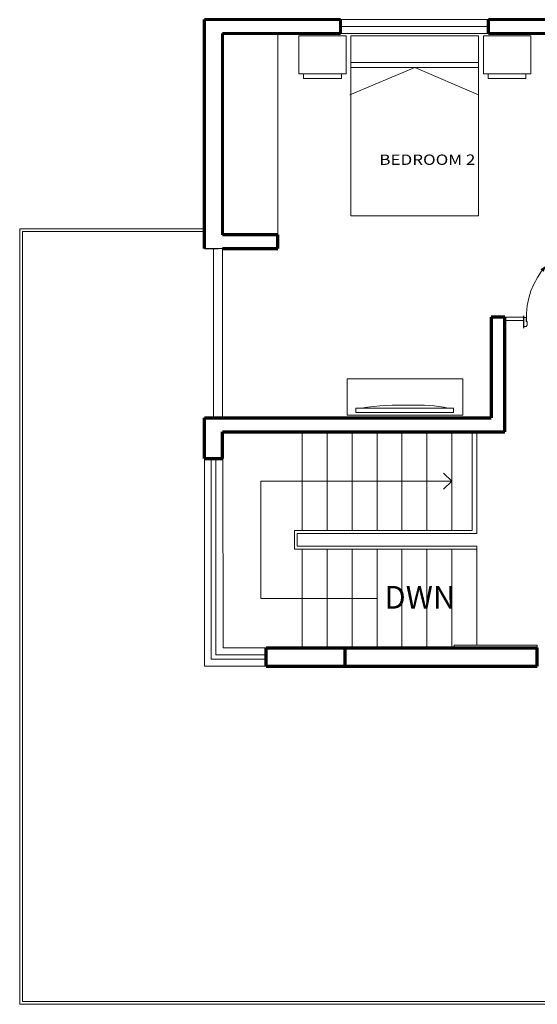
# Model space of a CAD drawing. Units: metres. Extents: x 121.4 to 162.3, y -75.5 to -57.5.
# Drawn here: x 148.5 to 154.1, y -75.5 to -64.8 of the extents above; entities that cross this region are included whole.
import ezdxf
from ezdxf.enums import TextEntityAlignment as Align

# ---------------------------------------------------------------- set-up
doc = ezdxf.new("R2010")
doc.units = ezdxf.units.M
doc.header["$LTSCALE"] = 0.2
doc.layers.get('0').update_dxf_attribs({"lineweight": 5})
for name, color, linetype, lineweight in [('A-FLORSTM', 2, 'Continuous', 9), ('A-WALL', 2, 'Continuous', 70), ('CASCO', 86, 'Continuous', 5), ('inne_gulv', 252, 'Continuous', 9), ('MOBILIARIO', 4, 'Continuous', 13), ('MURO', 7, 'Continuous', 30), ('puerta', 252, 'Continuous', 9), ('PUERTAS', 251, 'Continuous', 5), ('Walls', 2, 'Continuous', 35)]:
    doc.layers.add(name, color=color, linetype=linetype, lineweight=lineweight)
doc.styles.add('COTA50', font='swissci.ttf', dxfattribs={"height": 0.09})
doc.styles.get("Standard").update_dxf_attribs({"font": 'arial.ttf'})

# ---------------------------------------------------------------- blocks, each defined once
blk = doc.blocks.new('fleck')
at = {"layer": 'A-FLORSTM'}
for p, q in [((190.259, -41.682), (190.347, -41.593)), ((190.435, -41.682), (190.347, -41.593)), ((190.347, -43.663), (190.347, -41.593)), ((191.617, -42.403), (191.617, -43.663)), ((191.617, -43.663), (190.347, -43.663))]:
    blk.add_line(p, q, dxfattribs=at)
blk = doc.blocks.new('corede')
at = {"layer": 'inne_gulv'}
for p, q in [((238.868, -70.074), (238.838, -70.074)), ((238.838, -70.074), (238.838, -70.974)), ((238.868, -70.974), (238.868, -70.074)), ((238.838, -70.974), (238.868, -70.974))]:
    blk.add_line(p, q, dxfattribs=at)
blk = doc.blocks.new('Copy of door')
at = {"layer": 'MURO', "ltscale": 5}
for p, q in [((0, 0.155), (0, 0.005)), ((1, 0.155), (1, 0.005))]:
    blk.add_line(p, q, dxfattribs=at)
at = {"layer": 'puerta'}
for p, q in [((0.033, 0.133), (0.033, 0.135)), ((0.036, 0.136), (0.034, 0.136))]:
    blk.add_line(p, q, dxfattribs=at)
at = {"layer": 'puerta', "ltscale": 5}
blk.add_lwpolyline([(0.081, 0.136), (0.036, 0.136), (0.036, 1.065), (0.081, 1.065)], close=True, dxfattribs=at)
at = {"layer": 'puerta'}
for points in [[(0, 0.027), (0.033, 0.027), (0.047, 0.04), (0.047, 0.087), (0.033, 0.087), (0.033, 0.133), (0, 0.133)], [(1, 0.027), (0.967, 0.027), (0.953, 0.04), (0.953, 0.087), (0.967, 0.087), (0.967, 0.133), (1, 0.133)]]:
    blk.add_lwpolyline(points, dxfattribs=at)
blk.add_circle((0.034, 0.135), 0.00105, dxfattribs=at)
at = {"layer": 'puerta', "color": 8}
blk.add_arc((0.034, 0.135), 0.931, 357.1327, 87.1327, dxfattribs=at)
blk.add_solid([(0.756, 0.683), (0.724, 0.76), (0.794, 0.715)], dxfattribs=at)
blk = doc.blocks.new('gazebo multifuncional plantas_dwg_CAMA135-127584-Level 1')
at = {"lineweight": 9}
for p, q in [((0, 1.95), (0, 2.35)), ((0, 0.55), (0, 1.9))]:
    blk.add_line(p, q, dxfattribs=at)
for points in [[(0.4, 2.45), (0, 2.45), (0, 1.95), (0.4, 1.95)], [(1.903, 0.55), (1.903, 1.9), (0, 1.9), (0, 1.32), (0, 0.55), (1.853, 0.55)], [(0.335, 0.55), (0.335, 1.9), (0.335, 1.32)], [(0.4, 0.5), (0, 0.5), (0, 0), (0.4, 0)]]:
    blk.add_lwpolyline(points, close=True, dxfattribs=at)
for points in [[(0.4, 1.95), (0.4, 2), (0.45, 2), (0.45, 2.4), (0.4, 2.4)], [(0.283, 1.9), (0.283, 1.32), (0.283, 0.55)], [(0.624, 0.538), (0.335, 1.225), (0.624, 1.9)], [(0.4, 0), (0.4, 0.05), (0.45, 0.05), (0.45, 0.45), (0.4, 0.45)]]:
    blk.add_lwpolyline(points, dxfattribs=at)
blk = doc.blocks.new('gazebo multifuncional plantas_dwg_2p 01 mesita-127585-Level 1')
blk.add_blockref('gazebo multifuncional plantas_dwg_CAMA135-127584-Level 1', (0, -1.225))
blk = doc.blocks.new('t.v.')
at = {"layer": 'MOBILIARIO', "extrusion": (-2.64368e-05, -0.000122548, 1)}
for p, q in [((231.181, 26.572, 0), (231.181, 27.632, 0)), ((231.181, 27.632, 0), (231.228, 27.632, 0)), ((231.228, 27.632, 0), (231.228, 26.572, 0)), ((231.228, 26.572, 0), (231.181, 26.572, 0))]:
    blk.add_line(p, q, dxfattribs=at)
at = {"layer": 'MOBILIARIO', "elevation": 0}
blk.add_lwpolyline([(230.861, 26.477), (231.256, 26.477), (231.256, 27.732), (230.861, 27.732)], close=True, dxfattribs=at)
at = {"layer": 'MOBILIARIO', "extrusion": (-2.64368e-05, -0.000122548, 1)}
for centre, major_axis, ratio in [((231.707, 27.326, 0), (0.073, 0.938, 0), 0.592507), ((231.708, 26.931, 0), (-0.073, 1.223, 0), 0.455102)]:
    blk.add_ellipse(centre, major_axis=major_axis, ratio=ratio, start_param=1.351223, end_param=1.79037, dxfattribs=at)

msp = doc.modelspace()

# ---------------------------------------------------------------- linework, layer by layer
for p, q in [((151.583, -70.349), (151.583, -69.279)), ((151.853, -70.349), (151.853, -69.279)), ((152.123, -70.349), (152.123, -69.279)), ((152.393, -70.349), (152.393, -69.279)), ((152.663, -70.349), (152.663, -69.279)), ((152.933, -70.349), (152.933, -69.279)), ((153.203, -70.349), (153.203, -69.279)), ((153.423, -70.349), (153.423, -69.279)), ((153.473, -70.379), (153.473, -69.279)), ((151.499, -70.349), (153.423, -70.349)), ((151.499, -70.349), (151.499, -70.549)), ((151.529, -70.379), (153.473, -70.379)), ((151.529, -70.379), (151.529, -70.519)), ((151.499, -70.549), (153.473, -70.549)), ((151.529, -70.519), (153.473, -70.519)), ((151.583, -71.619), (151.583, -70.549)), ((151.853, -71.619), (151.853, -70.549)), ((152.123, -71.619), (152.123, -70.549)), ((152.393, -71.619), (152.393, -70.549)), ((152.663, -71.619), (152.663, -70.549)), ((152.933, -71.619), (152.933, -70.549)), ((153.203, -71.619), (153.203, -70.549)), ((153.473, -71.589), (153.473, -70.519)), ((151.519, -71.819), (151.519, -71.819))]:
    msp.add_line(p, q)
at = {"layer": 'A-WALL'}
for p, q in [((150.523, -67.294), (150.523, -64.813)), ((153.599, -64.963), (153.599, -64.813)), ((151.32, -67.144), (150.72, -67.144)), ((151.32, -67.294), (151.32, -67.144)), ((150.72, -67.294), (151.32, -67.294)), ((153.778, -68.037), (153.628, -68.037)), ((153.628, -68.037), (153.628, -69.129)), ((153.778, -69.129), (153.778, -68.037)), ((150.523, -69.569), (150.523, -69.129)), ((150.523, -69.129), (153.628, -69.129)), ((153.778, -69.279), (153.778, -69.129)), ((150.721, -69.279), (153.778, -69.279)), ((150.523, -69.569), (150.523, -69.569)), ((150.523, -69.569), (150.723, -69.569)), ((151.193, -71.619), (152.049, -71.619)), ((151.193, -71.819), (151.193, -71.619)), ((152.049, -71.619), (154.128, -71.619)), ((152.049, -71.819), (152.049, -71.619)), ((154.128, -71.819), (154.128, -71.619)), ((151.193, -71.819), (152.049, -71.819)), ((151.193, -71.819), (154.128, -71.819))]:
    msp.add_line(p, q, dxfattribs=at)
at = {"layer": 'A-WALL', "lineweight": 60}
for p, q in [((151.999, -64.813), (150.523, -64.813)), ((151.999, -64.963), (151.999, -64.813)), ((155.593, -64.813), (153.599, -64.813)), ((150.72, -64.963), (150.72, -67.144)), ((151.999, -64.963), (150.72, -64.963)), ((154.878, -64.963), (153.599, -64.963))]:
    msp.add_line(p, q, dxfattribs=at)
at = {"layer": 'A-WALL', "lineweight": 25}
msp.add_line((150.523, -67.294), (150.673, -67.294), dxfattribs=at)
at = {"layer": 'A-WALL', "flags": 128}
msp.add_lwpolyline([(150.721, -69.569), (150.721, -69.279)], dxfattribs=at)
at = {"layer": 'inne_gulv'}
for p, q in [((151.32, -67.144), (151.32, -64.963)), ((153.599, -64.888), (151.999, -64.888)), ((150.523, -67.079), (148.523, -67.079)), ((148.523, -67.079), (148.523, -75.482)), ((150.523, -67.109), (148.553, -67.109)), ((148.553, -67.109), (148.553, -75.452)), ((150.622, -67.294), (150.622, -69.129)), ((150.598, -69.569), (150.598, -71.744)), ((150.648, -69.569), (150.648, -71.694)), ((150.723, -69.569), (150.727, -71.619)), ((150.727, -71.619), (151.193, -71.619)), ((152.049, -71.619), (152.449, -71.619)), ((151.193, -71.744), (150.598, -71.744)), ((151.193, -71.694), (150.648, -71.694)), ((162.305, -75.482), (148.523, -75.482)), ((162.275, -75.452), (148.553, -75.452))]:
    msp.add_line(p, q, dxfattribs=at)
for points in [[(151.999, -64.813), (153.599, -64.813), (153.599, -64.963), (151.999, -64.963)], [(153.778, -68.037), (153.978, -68.037), (153.978, -68.072), (153.778, -68.072)]]:
    msp.add_lwpolyline(points, close=True, dxfattribs=at)
for points in [[(150.523, -67.294), (150.72, -67.294), (150.72, -69.129), (150.523, -69.129)], [(151.193, -71.819), (150.523, -71.819), (150.523, -69.569)]]:
    msp.add_lwpolyline(points, dxfattribs=at)
at = {"layer": 'Walls', "flags": 128}
msp.add_lwpolyline([(150.72, -68.094), (150.72, -68.093)], dxfattribs=at)

# ---------------------------------------------------------------- block references
at = {"rotation": 270}
msp.add_blockref('t.v.', (125.591, 162.158, 0), dxfattribs=at)
at = {"layer": 'inne_gulv', "rotation": 90}
msp.add_blockref('corede', (83.155, -310.458), dxfattribs=at)
at = {"layer": 'MOBILIARIO', "xscale": 1.024867190300824, "yscale": 1.024867190300824, "zscale": 1.024867190300824, "rotation": 270}
msp.add_blockref('gazebo multifuncional plantas_dwg_2p 01 mesita-127585-Level 1', (152.802, -64.989), dxfattribs=at)
at = {"layer": 'PUERTAS', "extrusion": (-8.30825e-10, 1.48199e-11, -1), "xscale": 0.900000000000091, "yscale": 0.900000000000091, "zscale": -0.900000000000091, "rotation": 359.9999999966726}
msp.add_blockref('Copy of door', (-154.878, -68.161, 0), dxfattribs=at)

# ---------------------------------------------------------------- texts
at = {"layer": 'CASCO', "style": 'COTA50', "width": 1.2}
msp.add_text('BEDROOM 2', height=0.1125, dxfattribs=at).set_placement((152.938, -66.345, 0), align=Align.MIDDLE)

# ---------------------------------------------------------------- next in the draw order: texts
at = {"layer": 'A-FLORSTM', "insert": (152.473, -70.949), "char_height": 0.2459, "width": 0.56769, "attachment_point": 1, "line_spacing_factor": 0.938532, "bg_fill": 3, "box_fill_scale": 1.25, "bg_fill_color": 0, "bg_fill_transparency": 0}
msp.add_mtext('DWN', dxfattribs=at)

# ---------------------------------------------------------------- next in the draw order: block references
at = {"layer": 'A-FLORSTM', "rotation": 270}
msp.add_blockref('fleck', (194.796, 120.533), dxfattribs=at)

doc.saveas('drawing.dxf')
